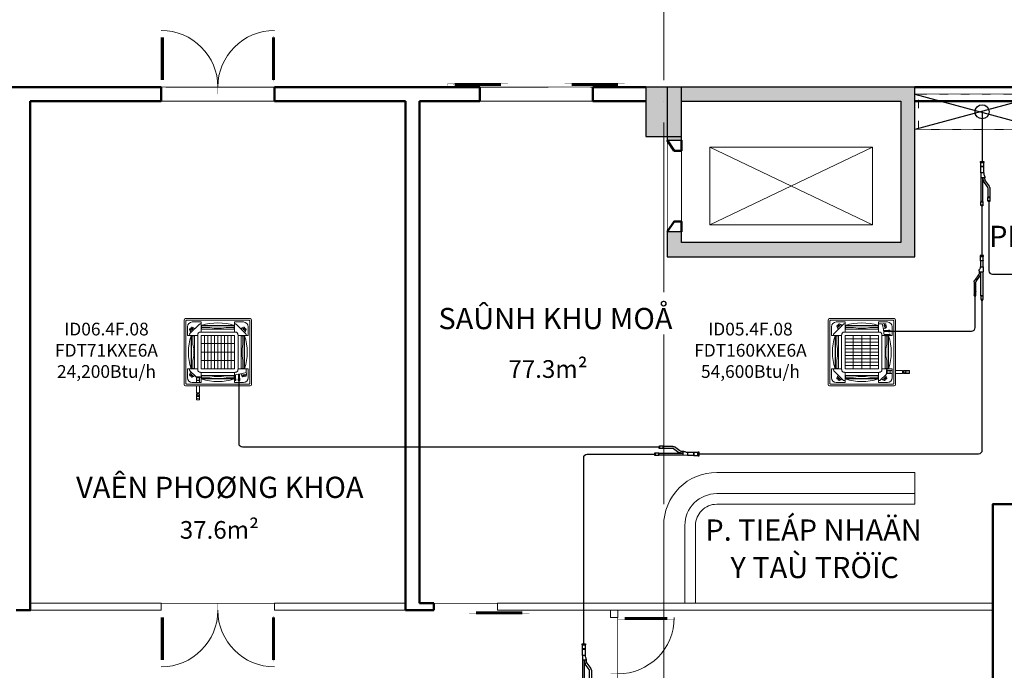
# Model space of a CAD drawing. Units: millimetres. Extents: x -336423 to 81046, y -423250 to -3339.
# Drawn here: x -300605 to -286691, y -256338 to -247136 of the extents above; entities that cross this region are included whole.
import ezdxf
from ezdxf.enums import TextEntityAlignment as Align

# ---------------------------------------------------------------- set-up
doc = ezdxf.new("R2010")
doc.units = ezdxf.units.MM
doc.linetypes.add('ACAD_ISO03W100', pattern=[30, 12, -18])
doc.linetypes.add('ACAD_ISO04W100', pattern=[30, 24, -3, 0, -3])
for name, color, linetype, lineweight in [('AC-INDOOR', 4, 'Continuous', 0), ('Axis', 8, 'ACAD_ISO04W100', 5), ('con2', 152, 'Continuous', 18), ('DOOR-WIN [0.13]', 157, 'Continuous', 13), ('Fur', 31, 'Continuous', 13), ('Ghi chu', 7, 'Continuous', 15), ('HATCH', 9, 'Continuous', 9), ('HATCH [0.13]', 252, 'Continuous', 13), ('WALL', 2, 'Continuous', 50)]:
    doc.layers.add(name, color=color, linetype=linetype, lineweight=lineweight)
for name, color, linetype in [('AC-ONG GAS', 6, 'Continuous'), ('AC-TEXT', 4, 'Continuous'), ('BTCT', 10, 'Continuous')]:
    doc.layers.add(name, color=color, linetype=linetype)
doc.styles.add('ARIAL', font='arial.ttf', dxfattribs={"width": 0.8})
doc.styles.add('Avant', font='VAVON_0.TTF')
doc.styles.add('CHU DAM', font='VAVON_0.TTF')

# ---------------------------------------------------------------- blocks, each defined once
blk = doc.blocks.new('Giao thong')
at = {"layer": 'WALL', "const_width": 20000, "elevation": 120}
blk.add_lwpolyline([(-300, 2400), (-300, 2400)], dxfattribs=at)
blk = doc.blocks.new('Truc 1')
at = {"layer": 'Axis', "ltscale": 100}
blk.add_line((39000, 30000), (39000, -2000), dxfattribs=at)
blk.add_lwpolyline([(67367, 12500), (-1367, 12500)], dxfattribs=at)
blk = doc.blocks.new('TM giuong benh (2)')
at = {"layer": 'BTCT'}
blk.add_hatch(color=256, dxfattribs=at).paths.add_polyline_path([(2200, -3000), (2200, 100), (200, 100), (200, -3000), (350, -3000), (350, -3200), (0, -3200), (0, 300), (2400, 300), (2400, -3200), (1650, -3200), (1650, -3000)])
blk.add_lwpolyline([(2200, -3000), (2200, 100), (200, 100), (200, -3000), (350, -3000), (350, -3200), (0, -3200), (0, 300), (2400, 300), (2400, -3200), (1650, -3200), (1650, -3000), (2200, -3000)], dxfattribs=at)
at = {"layer": 'con2'}
blk.add_line((1500, -3000), (500, -3000), dxfattribs=at)
blk.add_lwpolyline([(450, -2600), (450, -300), (1550, -300), (1550, -2600)], close=True, dxfattribs=at)
at = {"layer": 'HATCH'}
for p, q in [((1550, -2600), (450, -300)), ((1550, -300), (450, -2600))]:
    blk.add_line(p, q, dxfattribs=at)
at = {"layer": 'WALL'}
for points in [[(350, -3000), (500, -3000), (500, -3100), (350, -3200)], [(1650, -3000), (1500, -3000), (1500, -3100), (1650, -3200)]]:
    blk.add_lwpolyline(points, dxfattribs=at)
blk = doc.blocks.new('He cot 1')
at = {"layer": 'BTCT'}
blk.add_lwpolyline([(38750, 11800), (39250, 11800), (39250, 12500), (38750, 12500)], close=True, dxfattribs=at)
blk.add_lwpolyline([(38750, 11800), (39250, 11800), (39250, 12500), (38750, 12500)], close=True, dxfattribs=at)
blk.add_solid([(38750, 12500), (39250, 12500), (38750, 11800), (39250, 11800)], dxfattribs=at)
blk.add_solid([(38750, 12500), (39250, 12500), (38750, 11800), (39250, 11800)], dxfattribs=at)
blk = doc.blocks.new('Cua lua')
at = {"const_width": 0.5}
for points in [[(30, -100), (21, -100), (21, -80), (9, -80), (9, -100), (0, -100), (0, 0), (30, 0)], [(30, -750), (21, -750), (21, -770), (9, -770), (9, -750), (0, -750), (0, -850), (30, -850)]]:
    blk.add_lwpolyline(points, close=True, dxfattribs=at)
for points in [[(0, -750), (0, -100)], [(9, -750), (9, -100)], [(21, -750), (21, -100)], [(30, -750), (30, -100)]]:
    blk.add_lwpolyline(points)
blk = doc.blocks.new('*U33')
at = {"const_width": 0.5}
for points in [[(800, 700), (791, 700), (791, 720), (779, 720), (779, 700), (770, 700), (770, 800), (800, 800)], [(800, 100), (791, 100), (791, 80), (779, 80), (779, 100), (770, 100), (770, 0), (800, 0)]]:
    blk.add_lwpolyline(points, close=True, dxfattribs=at)
for points in [[(770, 700), (770, 100)], [(779, 700), (779, 100)], [(791, 700), (791, 100)], [(800, 700), (800, 100)]]:
    blk.add_lwpolyline(points)
at = {"const_width": 5}
for points in [[(0, 0), (0, -100)], [(800, 0), (800, -100)]]:
    blk.add_lwpolyline(points, dxfattribs=at)
blk.add_arc((800, 0), 800, 90, 180)
blk = doc.blocks.new('Khu mo')
at = {"layer": 'DOOR-WIN [0.13]'}
blk.add_line((-29350, 5200), (-22350, 5200), dxfattribs=at)
at = {"layer": 'DOOR-WIN [0.13]', "elevation": 120}
for points in [[(-35950, 5100), (-34100, 5100), (-34100, 5200), (-35950, 5200)], [(-30650, 5100), (-32500, 5100), (-32500, 5200), (-30650, 5200)]]:
    blk.add_lwpolyline(points, dxfattribs=at)
at = {"layer": 'DOOR-WIN [0.13]'}
for points in [[(-29350, 5200), (-29350, 5100)], [(-22350, 5100), (-29350, 5100)], [(-27750, 5100), (-27750, 5000), (-27650, 5000), (-27650, 5100)]]:
    blk.add_lwpolyline(points, dxfattribs=at)
at = {"layer": 'Fur'}
blk.add_line((-23450, 6600), (-23450, 7050), dxfattribs=at)
for points in [[(-23450, 7050), (-26250, 7050, 0.414214), (-27000, 6300), (-27000, 5200)], [(-23450, 6750), (-26250, 6750, 0.414214), (-26700, 6300), (-26700, 5200)], [(-23450, 6600), (-26250, 6600, 0.414214), (-26550, 6300), (-26550, 5200)]]:
    blk.add_lwpolyline(points, format="xyb", dxfattribs=at)
at = {"layer": 'WALL'}
for points in [[(-34100, 12500), (-38750, 12500)], [(-29600, 12500), (-32500, 12500)], [(-27250, 12500), (-28000, 12500)], [(-35950, 12300), (-35950, 5100), (-36150, 5100)], [(-34100, 12300), (-35950, 12300)], [(-30650, 12300), (-32500, 12300)], [(-29600, 12300), (-30450, 12300)], [(-27250, 12300), (-28000, 12300)], [(-22350, 200), (-22350, 6600), (-20750, 6600)], [(-30250, 5200), (-30450, 5200)], [(-30250, 5200), (-30250, 5100)], [(-30250, 5100), (-30650, 5100)]]:
    blk.add_lwpolyline(points, dxfattribs=at)
for points, elevation in [([(-34100, 12500), (-34100, 12300)], 60), ([(-32500, 12500), (-32500, 12300)], 60), ([(-29600, 12300), (-29600, 12500)], -60), ([(-28000, 12300), (-28000, 12500)], -60), ([(-23450, 12500), (-18550, 12500)], 120), ([(-30650, 12300), (-30650, 5100)], 120), ([(-30450, 12300), (-30450, 5200)], 120), ([(-23450, 12300), (-18250, 12300)], 120)]:
    blk.add_lwpolyline(points, dxfattribs=dict(at, elevation=elevation))
at = {"layer": 'DOOR-WIN [0.13]', "xscale": -1}
blk.add_blockref('*U33', (-33300, 12500, 60), dxfattribs=at)
at = {"layer": 'DOOR-WIN [0.13]'}
blk.add_blockref('*U33', (-33300, 12500, 60), dxfattribs=at)
for name, p, rotation in [('Cua lua', (-30050, 12520, -60), 90.00000001438242), ('*U33', (-33300, 5100, -60), 180), ('Cua lua', (-28900, 5080), 270)]:
    blk.add_blockref(name, p, dxfattribs=dict(at, rotation=rotation))
at = {"layer": 'DOOR-WIN [0.13]', "xscale": -1}
for name, p, rotation in [('Cua lua', (-27550, 12520, -60), 270.0000000143824), ('*U33', (-33300, 5100, -60), 180), ('*U33', (-27650, 4200), 270)]:
    blk.add_blockref(name, p, dxfattribs=dict(at, rotation=rotation))
blk = doc.blocks.new('Gain KT')
at = {"layer": 'HATCH [0.13]', "linetype": 'ACAD_ISO03W100', "ltscale": 10}
blk.add_lwpolyline([(42500, 12400), (44300, 12400), (44300, 11900), (42500, 11900)], close=True, dxfattribs=at)
blk = doc.blocks.new('FXF63')
for p, q in [((-420, -403), (-420, 403)), ((-403, 420), (403, 420)), ((-210, 378), (-319, 378)), ((-210, 252), (-210, 378)), ((210, 252), (210, 378)), ((210, 378), (319, 378)), ((420, 403), (420, -403)), ((-378, 319), (-378, 210)), ((-231, 350), (-349, 232)), ((-210, 353), (-222, 353)), ((-218, 252), (-210, 252)), ((210, 252), (-210, 252)), ((222, 353), (210, 353)), ((218, 252), (210, 252)), ((230, 350), (350, 230)), ((378, 319), (378, 210)), ((-252, 210), (-378, 210)), ((-353, 223), (-353, 210)), ((-252, 210), (-252, 218)), ((-252, 210), (-252, -210)), ((252, 218), (252, 210)), ((252, 210), (378, 210)), ((252, -210), (252, 210)), ((252, 210), (294, 210)), ((378, 210), (333, 210)), ((353, 224), (353, 210)), ((-252, -210), (-378, -210)), ((-378, -319), (-378, -210)), ((-353, -223), (-353, -210)), ((-349, -231), (-277, -303)), ((-252, -218), (-252, -210)), ((252, -210), (378, -210)), ((252, -210), (252, -218)), ((378, -210), (333, -210)), ((353, -210), (353, -219)), ((353, -246), (353, -219)), ((378, -319), (378, -210)), ((-303, -304), (-290, -291)), ((-269, -307), (-225, -307)), ((-268, -315), (-228, -315)), ((-268, -378), (-268, -315)), ((-265, -308), (-265, -307)), ((-228, -309), (-264, -309)), ((-261, -353), (-261, -309)), ((-234, -353), (-261, -353)), ((-234, -353), (-234, -309)), ((-228, -378), (-228, -315)), ((-227, -308), (-227, -307)), ((-210, -320), (-223, -307)), ((-218, -252), (-210, -252)), ((-210, -252), (-210, -378)), ((-210, -252), (210, -252)), ((210, -252), (210, -378)), ((210, -252), (218, -252)), ((283, -270), (210, -281)), ((212, -342), (225, -342)), ((212, -342), (212, -343)), ((212, -349), (212, -343)), ((223, -341), (213, -341)), ((213, -341), (213, -342)), ((223, -335), (214, -335)), ((214, -335), (214, -336)), ((214, -336), (214, -336)), ((214, -336), (214, -340)), ((214, -341), (214, -340)), ((223, -341), (214, -341)), ((214, -353), (223, -353)), ((215, -341), (215, -341)), ((216, -335), (216, -280)), ((218, -340), (218, -336)), ((218, -343), (218, -349)), ((221, -335), (221, -279)), ((222, -341), (222, -341)), ((223, -335), (223, -336)), ((223, -336), (223, -340)), ((223, -341), (223, -340)), ((223, -341), (223, -342)), ((225, -342), (225, -343)), ((225, -343), (225, -349)), ((273, -335), (255, -335)), ((255, -349), (255, -335)), ((256, -335), (256, -335)), ((258, -325), (257, -325)), ((257, -325), (257, -331)), ((258, -332), (257, -331)), ((272, -334), (257, -334)), ((257, -334), (257, -335)), ((273, -353), (257, -353)), ((271, -323), (258, -323)), ((258, -325), (258, -323)), ((271, -325), (258, -325)), ((271, -332), (258, -332)), ((258, -332), (258, -334)), ((259, -323), (259, -273)), ((265, -325), (265, -332)), ((265, -335), (265, -347)), ((270, -323), (270, -272)), ((271, -325), (271, -323)), ((271, -325), (273, -325)), ((271, -332), (273, -331)), ((271, -332), (271, -334)), ((272, -334), (272, -335)), ((273, -331), (273, -325)), ((273, -335), (274, -335)), ((274, -349), (274, -335)), ((283, -270), (342, -259)), ((403, -420), (-403, -420)), ((-319, -378), (-210, -378)), ((-268, -508), (-268, -420)), ((-228, -508), (-228, -420)), ((210, -378), (319, -378)), ((-268, -508), (-228, -508)), ((-268, -521), (-268, -597)), ((-268, -521), (-228, -521)), ((-268, -597), (-228, -597)), ((-261, -554), (-261, -508)), ((-261, -554), (-234, -554)), ((-234, -554), (-234, -508)), ((-228, -521), (-228, -597))]:
    blk.add_line(p, q)
at = {"color": 8}
for p, q in [((-399, -391), (-399, 391)), ((391, 399), (-391, 399)), ((399, -391), (399, 391)), ((-355, 285), (-345, 295)), ((-355, 285), (-354, 284)), ((-354, 284), (-354, 279)), ((-346, 261), (-333, 248)), ((-345, 295), (-337, 287)), ((-339, 281), (-337, 284)), ((-327, 313), (-337, 303)), ((-337, 303), (-329, 295)), ((-316, 290), (-332, 274)), ((-327, 313), (-326, 312)), ((-326, 312), (-321, 312)), ((-323, 297), (-326, 295)), ((-303, 304), (-290, 291)), ((-206, 290), (-206, 335)), ((-206, 290), (206, 290)), ((-205, 334), (0, 334)), ((-205, 290), (-205, 334)), ((-204, 328), (-204, 311)), ((0, 328), (-204, 328)), ((-102, 311), (-204, 311)), ((-102, 311), (-44, 302)), ((-44, 302), (0, 302)), ((205, 334), (0, 334)), ((0, 328), (204, 328)), ((44, 302), (0, 302)), ((102, 311), (44, 302)), ((102, 311), (204, 311)), ((204, 328), (204, 311)), ((205, 290), (205, 334)), ((206, 290), (206, 335)), ((303, 304), (290, 291)), ((316, 290), (332, 274)), ((326, 312), (321, 312)), ((323, 297), (326, 295)), ((327, 313), (326, 312)), ((327, 313), (337, 303)), ((337, 303), (329, 295)), ((346, 261), (333, 248)), ((345, 295), (337, 287)), ((339, 281), (337, 284)), ((355, 285), (345, 295)), ((355, 285), (354, 284)), ((354, 284), (354, 279)), ((-290, 206), (-335, 206)), ((-334, 205), (-334, 0)), ((-290, 205), (-334, 205)), ((-328, 204), (-311, 204)), ((-328, 0), (-328, 204)), ((-311, 102), (-311, 204)), ((-290, 206), (-290, -206)), ((-210, -210), (-210, 210)), ((-210, 210), (210, 210)), ((-168, 210), (-168, -210)), ((-126, 210), (-126, -210)), ((-84, 210), (-84, -210)), ((-42, 210), (-42, -210)), ((0, 210), (0, -210)), ((42, 210), (42, -210)), ((84, 210), (84, -210)), ((126, 210), (126, -210)), ((168, 210), (168, -210)), ((210, 210), (210, -210)), ((290, 206), (290, -206)), ((290, 206), (335, 206)), ((290, 205), (334, 205)), ((328, 204), (311, 204)), ((311, 102), (311, 204)), ((328, 0), (328, 204)), ((334, 205), (334, 0)), ((-311, 102), (-302, 44)), ((-302, 44), (-302, 0)), ((-210, 109), (210, 109)), ((311, 102), (302, 44)), ((302, 44), (302, 0)), ((-334, -205), (-334, 0)), ((-328, 0), (-328, -204)), ((-311, -102), (-302, -44)), ((-311, -102), (-311, -204)), ((-302, -44), (-302, 0)), ((-210, 0), (210, 0)), ((-210, -104), (210, -104)), ((302, -44), (302, 0)), ((311, -102), (302, -44)), ((311, -102), (311, -204)), ((328, 0), (328, -204)), ((334, -205), (334, 0)), ((-290, -206), (-335, -206)), ((-290, -205), (-334, -205)), ((-328, -204), (-311, -204)), ((210, -210), (-210, -210)), ((290, -205), (334, -205)), ((290, -206), (335, -206)), ((328, -204), (311, -204)), ((-355, -285), (-354, -284)), ((-355, -285), (-345, -295)), ((-354, -284), (-354, -279)), ((-346, -261), (-333, -248)), ((-345, -295), (-337, -287)), ((-339, -281), (-337, -284)), ((-337, -303), (-329, -295)), ((-327, -313), (-337, -303)), ((-316, -290), (-332, -274)), ((-327, -313), (-326, -312)), ((-323, -297), (-326, -295)), ((-326, -312), (-321, -312)), ((-206, -290), (206, -290)), ((-206, -290), (-206, -335)), ((-205, -290), (-205, -334)), ((-205, -334), (0, -334)), ((-204, -328), (-204, -311)), ((-102, -311), (-204, -311)), ((0, -328), (-204, -328)), ((-102, -311), (-44, -302)), ((-44, -302), (0, -302)), ((44, -302), (0, -302)), ((0, -328), (204, -328)), ((205, -334), (0, -334)), ((102, -311), (44, -302)), ((102, -311), (204, -311)), ((204, -328), (204, -311)), ((205, -290), (205, -334)), ((206, -290), (206, -335)), ((297, -287), (293, -268)), ((312, -306), (307, -303)), ((312, -308), (326, -305)), ((312, -308), (312, -306)), ((315, -283), (338, -278)), ((317, -293), (321, -292)), ((326, -305), (324, -294)), ((336, -303), (334, -292)), ((340, -288), (336, -289)), ((350, -301), (336, -303)), ((350, -299), (353, -295)), ((350, -301), (350, -299)), ((357, -276), (352, -249)), ((391, -399), (-391, -399))]:
    blk.add_line(p, q, dxfattribs=at)
for points in [[(0, 840, 0, 42, 0), (0, 672, 0, 0, 0), (0, 504, 0, 0, 0), (0, 504, 0, 0, 0)], [(-840, 0, 0, 42, 0), (-672, 0, 0, 0, 0), (-504, 0, 0, 0, 0), (-504, 0, 0, 0, 0)], [(821, 0, 0, 42, 0), (653, 0, 0, 0, 0), (485, 0, 0, 0, 0), (485, 0, 0, 0, 0)], [(0, -840, 0, 42, 0), (0, -672, 0, 0, 0), (0, -504, 0, 0, 0), (0, -504, 0, 0, 0)]]:
    blk.add_lwpolyline(points, format="xyseb")
blk.add_circle((-248, -559), 20.2)
for centre, radius, start, end in [((-403, 403), 16.8, 90, 180), ((-319, 319), 58.8, 90, 180), ((319, 319), 58.8, 0, 90), ((403, 403), 16.8, 0, 90), ((-218, 218), 33.6, 90, 180), ((-222, 335), 17.4, 89.2506, 121.2596), ((218, 218), 33.6, 0, 90), ((222, 339), 13.7, 54.6917, 91.9098), ((-341, 224), 11.8, 135.5879, 180.8093), ((344, 224), 8.4, 0, 45), ((-341, -223), 11.8, 179.1907, 224.4121), ((-218, -218), 33.6, 180, 270), ((218, -218), 33.6, 270, 0), ((-319, -319), 58.8, 180, 270), ((-269, -295), 11.8, 225.5879, 270.8093), ((-264, -308), 0.84, 180, 270), ((-228, -308), 0.84, 270, 0), ((-225, -311), 4.2, 45, 90), ((215, -347), 4.78, 46.5675, 138.5904), ((215, -344), 5.38, 228.1897, 307.6699), ((208, -354), 5.97, 11.537, 53.1301), ((216, -340), 4.18, 55.1501, 124.8499), ((216, -337), 4.18, 235.1501, 304.8499), ((221, -340), 4.18, 55.1501, 124.8499), ((221, -337), 4.18, 235.1501, 304.8499), ((222, -347), 4.78, 41.4096, 133.4325), ((222, -344), 5.38, 232.3301, 311.8103), ((229, -354), 5.97, 126.8699, 168.463), ((251, -352), 5.2, 354.4922, 42.3777), ((278, -352), 5.2, 137.6223, 185.5078), ((319, -319), 58.8, 270, 0), ((337, -243), 16.5, 288.658, 349.5132), ((-403, -403), 16.8, 180, 270), ((403, -403), 16.8, 270, 0)]:
    blk.add_arc(centre, radius, start, end)
for centre, radius, start, end in [((-391, 391), 8.4, 90, 180), ((391, 391), 8.4, 0, 90), ((-328, 279), 25.2, 180, 225), ((-336, 277), 5.04, 135, 315), ((-339, 286), 2.52, 315, 45), ((-328, 297), 2.52, 225, 315), ((-319, 294), 5.04, 315, 135), ((-321, 286), 25.2, 45, 90), ((0, -312), 679, 72.2957, 107.7043), ((321, 286), 25.2, 90, 135), ((319, 294), 5.04, 45, 225), ((328, 297), 2.52, 225, 315), ((336, 277), 5.04, 225, 45), ((339, 286), 2.52, 135, 225), ((328, 279), 25.2, 315, 0), ((312, 0), 679, 162.2957, 197.7043), ((-312, 0), 679, 342.2957, 17.7043), ((-328, -279), 25.2, 135, 180), ((-336, -277), 5.04, 45, 225), ((-339, -286), 2.52, 315, 45), ((-328, -297), 2.52, 45, 135), ((-319, -294), 5.04, 225, 45), ((-321, -286), 25.2, 270, 315), ((0, 312), 679, 252.2957, 287.7043), ((322, -282), 25.2, 190.5208, 235.5208), ((316, -288), 5.04, 100.5208, 280.5208), ((321, -295), 2.52, 10.5208, 100.5208), ((337, -292), 2.52, 100.5208, 190.5208), ((339, -283), 5.04, 280.5208, 100.5208), ((332, -281), 25.2, 325.5208, 10.5208), ((-391, -391), 8.4, 180, 270), ((391, -391), 8.4, 270, 0)]:
    blk.add_arc(centre, radius, start, end, dxfattribs=at)
blk = doc.blocks.new('A$C26BF163C')
at = {"layer": 'AC-ONG GAS', "color": 1, "ltscale": 10}
for p, q in [((-622, 15), (-620, 18)), ((-568, 17), (-570, 18)), ((-231, 17), (-568, 17)), ((-568, -11), (-568, 17)), ((-162, 19), (-231, 18)), ((-231, -37), (-231, 18)), ((-231, 18), (-231, 16)), ((-231, 18), (-231, 17)), ((-162, -22), (-162, 19)), ((-72, 19), (-74, 18)), ((-15, 19), (-13, 24)), ((-622, -10), (-620, -12)), ((-568, -11), (-570, -12)), ((-568, -11), (-231, -11)), ((-560, -85), (-558, -83)), ((-560, -107), (-558, -109)), ((-505, -84), (-508, -83)), ((-505, -108), (-508, -109)), ((-505, -108), (-505, -84)), ((-505, -84), (-383, -84)), ((-371, -108), (-505, -108)), ((-360, -76), (-285, -23)), ((-273, -44), (-349, -100)), ((-262, -16), (-231, -16)), ((-231, -36), (-251, -36)), ((-215, -37), (-231, -37)), ((-162, -22), (-178, -23)), ((-72, -21), (-74, -20)), ((-13, -24), (-15, -21))]:
    blk.add_line(p, q, dxfattribs=at)
for points in [[(-630, -10), (-630, 15), (-622, 15), (-622, -10)], [(-620, -12), (-620, 18), (-570, 18), (-570, -12)], [(-15, -21), (-72, -21), (-72, 19), (-15, 19)], [(0, -24), (-13, -24), (-13, 24), (0, 24)], [(-568, -107), (-568, -85), (-560, -85), (-560, -107)], [(-558, -109), (-558, -83), (-508, -83), (-508, -109)]]:
    blk.add_lwpolyline(points, close=True, dxfattribs=at)
blk.add_lwpolyline([(-162, 18), (-74, 18), (-74, -20), (-162, -20)], dxfattribs=at)
for centre, radius, start, end in [((-383, -46), 37.8, 270, 306.9219), ((-371, -70), 37.8, 270, 306.9219), ((-262, -54), 37.8, 90, 126.9219), ((-251, -74), 37.8, 90, 126.9219), ((-219, 81), 118, 271.9584, 275.5485), ((-209, -17), 19.4, 275.5485, 316.9188), ((-177, -48), 25.3, 94.2965, 136.9188)]:
    blk.add_arc(centre, radius, start, end, dxfattribs=at)

msp = doc.modelspace()

# ---------------------------------------------------------------- block references
at = {"layer": 'WALL'}
for name, p in [('Truc 1', (-330505, -260589)), ('He cot 1', (-330505, -260589)), ('Giao thong', (-303255, -245089))]:
    msp.add_blockref(name, p, dxfattribs=at)
at = {"layer": 'WALL', "xscale": -1, "rotation": 270}
msp.add_blockref('TM giuong benh (2)', (-288255, -250489, 120), dxfattribs=at)

# ---------------------------------------------------------------- next in the draw order: block references
at = {"layer": 'WALL'}
msp.add_blockref('Khu mo', (-264505, -260589), dxfattribs=at)

# ---------------------------------------------------------------- next in the draw order: linework, layer by layer
at = {"layer": 'AC-ONG GAS'}
msp.add_line((-286909, -249709), (-286909, -250686), dxfattribs=at)
for points in [[(-286859, -250736), (-281814, -250736, 0.41421), (-281764, -250686), (-281764, -240947)], [(-287007, -251102), (-287007, -253229, -0.414203), (-287057, -253279), (-291005, -253279)], [(-288312, -251540), (-287155, -251540, 0.414214), (-287105, -251490), (-287105, -251040)], [(-291572, -253183), (-297456, -253183, -0.414214), (-297506, -253133), (-297506, -252232)], [(-292635, -255964), (-292635, -253331, -0.414214), (-292585, -253281), (-291635, -253281)]]:
    msp.add_lwpolyline(points, format="xyb", dxfattribs=at)
for points in [[(-287005, -248439), (-287005, -249141)], [(-287007, -249771), (-287007, -250472)]]:
    msp.add_lwpolyline(points, dxfattribs=at)
msp.add_circle((-287005, -248439), 100, dxfattribs=at)
msp.add_arc((-286859, -250686), 50, 180, 270, dxfattribs=at)
at = {"layer": 'Defpoints', "const_width": 10}
for points in [[(-303255, -232789), (-303255, -245089), (-312255, -245089), (-312255, -248089), (-283055, -248089), (-283055, -245089), (-287355, -245089), (-287355, -244389), (-291755, -244389), (-291755, -232789)], [(-300455, -248289), (-295155, -248289), (-295155, -255389), (-300455, -255389)], [(-294955, -248289), (-294955, -255389), (-286855, -255389), (-286855, -253989), (-280855, -253989), (-280855, -252289), (-282455, -252289), (-282455, -248789), (-282755, -248789), (-282755, -248289), (-287955, -248289), (-287955, -250489), (-291455, -250489), (-291455, -248789), (-291755, -248789), (-291755, -248289)], [(-292155, -255489), (-292155, -257289), (-291255, -257289), (-291255, -261954), (-288585, -260589), (-288655, -260589), (-288655, -260389), (-286855, -260389), (-286855, -255489)]]:
    msp.add_lwpolyline(points, close=True, dxfattribs=at)
at = {"layer": 'Defpoints', "color": 2, "const_width": 10}
msp.add_lwpolyline([(-287955, -248189), (-286105, -248189), (-286105, -248689), (-287955, -248689)], close=True, dxfattribs=at)
at = {"layer": 'Defpoints', "color": 8}
for points in [[(-287955, -248189), (-286105, -248689)], [(-286105, -248189), (-287955, -248689)]]:
    msp.add_lwpolyline(points, dxfattribs=at)

# ---------------------------------------------------------------- next in the draw order: block references
at = {"layer": 'AC-INDOOR', "xscale": 1.130952381063253, "yscale": 1.130952380946837, "zscale": 1.13095238095238}
msp.add_blockref('FXF63', (-297805, -251839, 120), dxfattribs=at)
at = {"layer": 'AC-INDOOR', "xscale": 1.130952381063253, "yscale": 1.130952380946837, "zscale": 1.13095238095238, "rotation": 90}
msp.add_blockref('FXF63', (-288705, -251839), dxfattribs=at)
at = {"layer": 'AC-ONG GAS', "ltscale": 2000, "rotation": 90}
for p in [(-287005, -249141), (-292635, -255964)]:
    msp.add_blockref('A$C26BF163C', p, dxfattribs=at)
at = {"layer": 'AC-ONG GAS', "ltscale": 2000, "xscale": -1}
for p, rotation in [((-287010, -250472), 270), ((-291005, -253279), 180)]:
    msp.add_blockref('A$C26BF163C', p, dxfattribs=dict(at, rotation=rotation))
at = {"layer": 'WALL'}
msp.add_blockref('Gain KT', (-330405, -260589), dxfattribs=at)

# ---------------------------------------------------------------- next in the draw order: texts
at = {"layer": 'AC-TEXT', "char_height": 180, "attachment_point": 2, "style": 'ARIAL'}
for s, insert in [('ID06.4F.08\\PFDT71KXE6A\\P24,200Btu/h', (-299379, -251422, 120)), ('ID05.4F.08\\PFDT160KXE6A\\P54,600Btu/h', (-290279, -251422))]:
    msp.add_mtext(s, dxfattribs=dict(at, insert=insert))
at = {"layer": 'Defpoints', "color": 3, "style": 'CHU DAM'}
for s, p in [('77.3m²', (-293139, -252077)), ('37.6m²', (-297783, -254352))]:
    msp.add_text(s, height=250, dxfattribs=at).set_placement(p, align=Align.MIDDLE_CENTER)
at = {"layer": 'Ghi chu', "style": 'Avant'}
for s, p in [('PHOØNG CHÔØ MOÅ', (-284917, -250350)), ('SAÛNH KHU MOÅ', (-293034, -251513)), ('VAÊN PHOØNG KHOA', (-297777, -253900, 60)), ('P. TIEÁP NHAÄN', (-289387, -254504)), ('Y TAÙ TRÖÏC', (-289371, -255034))]:
    msp.add_text(s, height=300, dxfattribs=at).set_placement(p, align=Align.CENTER)

doc.saveas('drawing.dxf')
